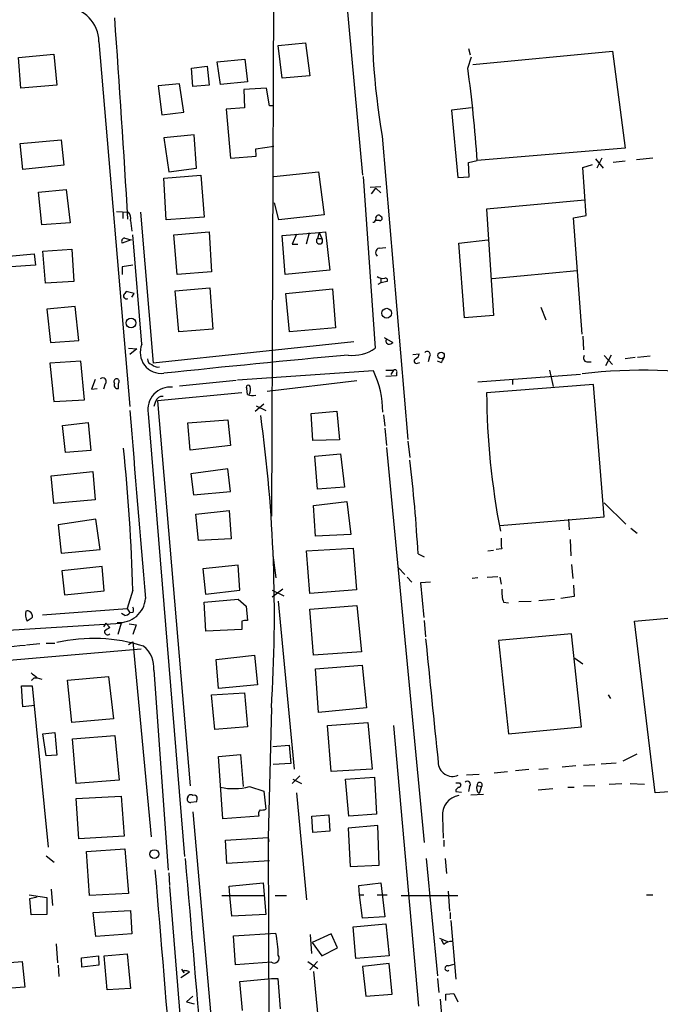
# Model space of a CAD drawing. Extents: x 6 to 971, y 5 to 900.
# Drawn here: x 772 to 858, y 335 to 468 of the extents above; entities that cross this region are included whole.
import ezdxf

# ---------------------------------------------------------------- set-up
doc = ezdxf.new("R2010")
doc.units = 0
doc.header["$MEASUREMENT"] = 0
doc.layers.add('MAIN', color=5, linetype='CONTINUOUS')

msp = doc.modelspace()

# ---------------------------------------------------------------- linework, layer by layer
at = {"layer": 'MAIN'}
for p, q in [((806.0267, 501.1419), (805.6033, 400.8966)), ((815.5093, 472.6093), (817.88, 446.7859)), ((782.4047, 464.7353), (786.5533, 415.6286)), ((806.5347, 464.2273), (810.1753, 464.5659)), ((807.0427, 459.8246), (806.5347, 464.2273)), ((810.1753, 464.5659), (810.768, 460.1633)), ((832.104, 463.8039), (832.358, 462.9573)), ((771.5673, 462.6186), (776.3087, 463.0419)), ((771.906, 458.4699), (771.5673, 462.6186)), ((776.3087, 463.0419), (776.732, 458.8933)), ((832.0193, 461.1793), (832.5273, 462.7033)), ((832.6967, 461.6873), (851.4927, 463.4653)), ((851.4927, 463.4653), (853.186, 450.4266)), ((794.8507, 461.1793), (796.9673, 461.4333)), ((795.02, 458.7239), (794.8507, 461.1793)), ((796.9673, 461.4333), (797.2213, 458.8933)), ((798.322, 462.0259), (802.0473, 462.3646)), ((798.7453, 458.9779), (798.322, 462.0259)), ((802.0473, 462.3646), (802.386, 459.3166)), ((810.768, 460.1633), (807.0427, 459.8246)), ((776.732, 458.8933), (771.906, 458.4699)), ((793.242, 459.0626), (790.3633, 458.8086)), ((790.3633, 458.8086), (790.8713, 454.9139)), ((793.8347, 455.2526), (793.242, 459.0626)), ((797.2213, 458.8933), (795.02, 458.7239)), ((802.386, 459.3166), (798.7453, 458.9779)), ((804.926, 458.4699), (801.878, 458.3006)), ((805.3493, 456.0993), (804.926, 458.4699)), ((801.878, 458.3006), (801.9627, 455.8453)), ((801.9627, 455.8453), (799.5073, 455.6759)), ((805.8573, 456.0993), (805.3493, 456.0993)), ((832.5273, 455.8453), (829.818, 455.5066)), ((790.8713, 454.9139), (793.8347, 455.2526)), ((799.5073, 455.6759), (800.1, 449.0719)), ((829.818, 455.5066), (830.6647, 446.4473)), ((795.1893, 452.2046), (791.1253, 451.7813)), ((795.528, 447.7173), (795.1893, 452.2046)), ((820.5047, 452.0353), (823.976, 411.2259)), ((771.8213, 451.0193), (777.3247, 451.5273)), ((772.16, 447.5479), (771.8213, 451.0193)), ((777.3247, 451.5273), (777.6633, 448.1406)), ((791.1253, 451.7813), (791.8027, 447.2093)), ((803.4867, 450.3419), (805.942, 450.6806)), ((800.1, 449.0719), (803.5713, 449.3259)), ((803.5713, 449.3259), (803.4867, 450.3419)), ((853.186, 450.4266), (833.2893, 448.7333)), ((777.6633, 448.1406), (772.16, 447.5479)), ((832.104, 448.4793), (833.2893, 448.7333)), ((832.1887, 446.5319), (832.104, 448.4793)), ((847.5133, 447.8019), (848.7833, 448.2253)), ((849.2067, 448.9873), (850.2227, 447.7173)), ((850.0533, 449.0719), (849.376, 447.7173)), ((853.186, 448.6486), (851.5773, 448.4793)), ((856.9113, 449.0719), (854.71, 448.8179)), ((791.1253, 446.3626), (796.1207, 446.7859)), ((791.8027, 447.2093), (795.528, 447.7173)), ((796.1207, 446.7859), (796.544, 441.1133)), ((805.942, 446.6166), (811.9533, 447.2093)), ((811.9533, 447.2093), (812.7153, 441.4519)), ((817.9647, 446.6166), (819.5733, 423.5026)), ((847.9367, 441.3673), (847.5133, 447.8019)), ((791.464, 440.7746), (791.1253, 446.3626)), ((818.896, 445.1773), (820.3353, 445.2619)), ((830.6647, 446.4473), (832.1887, 446.5319)), ((774.2767, 444.4999), (778.002, 444.8386)), ((774.7, 440.0973), (774.2767, 444.4999)), ((778.002, 444.8386), (778.51, 440.3513)), ((819.0653, 444.2459), (819.658, 445.0079)), ((819.658, 445.0079), (820.3353, 444.4153)), ((806.6193, 440.7746), (806.0267, 443.0606)), ((847.7673, 443.3993), (834.5593, 442.2139)), ((784.7753, 441.8753), (786.384, 441.7906)), ((785.622, 441.7059), (785.622, 440.9439)), ((787.9927, 441.7906), (789.686, 421.4706)), ((812.7153, 441.4519), (806.6193, 440.7746)), ((834.5593, 442.2139), (835.4907, 427.9053)), ((846.2433, 441.0286), (847.9367, 441.3673)), ((778.51, 440.3513), (774.7, 440.0973)), ((786.638, 440.6899), (786.8073, 439.2506)), ((796.544, 441.1133), (791.464, 440.7746)), ((820.166, 440.6899), (819.658, 440.6899)), ((847.4287, 425.3653), (846.2433, 441.0286)), ((788.162, 424.0106), (786.9767, 438.7426)), ((792.48, 438.7426), (797.2213, 439.1659)), ((792.9033, 433.4086), (792.48, 438.7426)), ((797.2213, 439.1659), (797.56, 433.7473)), ((807.0427, 438.6579), (812.038, 439.0813)), ((807.466, 433.4086), (807.0427, 438.6579)), ((808.99, 438.8273), (808.3973, 437.4726)), ((810.6833, 438.9966), (810.26, 437.4726)), ((812.038, 439.0813), (811.784, 438.2346)), ((812.038, 439.0813), (812.8847, 439.1659)), ((812.038, 439.0813), (812.3767, 438.2346)), ((812.8847, 439.1659), (813.4773, 434.0013)), ((786.7227, 438.0653), (785.5373, 437.6419)), ((785.876, 438.3193), (786.7227, 438.0653)), ((808.3973, 437.4726), (809.1593, 437.4726)), ((811.784, 438.2346), (812.3767, 438.2346)), ((830.834, 437.6419), (834.7287, 438.0653)), ((831.596, 427.5666), (830.834, 437.6419)), ((770.2973, 435.8639), (773.684, 436.2026)), ((773.684, 436.2026), (773.8533, 434.6786)), ((774.8693, 436.5413), (778.764, 436.7953)), ((775.208, 432.2233), (774.8693, 436.5413)), ((778.764, 436.7953), (779.018, 432.4773)), ((820.0813, 436.9646), (821.0127, 437.0493)), ((773.8533, 434.6786), (770.5513, 434.4246)), ((786.9767, 434.6786), (785.5373, 434.4246)), ((785.5373, 434.4246), (785.5373, 433.4086)), ((797.56, 433.7473), (792.9033, 433.4086)), ((813.4773, 434.0013), (807.466, 433.4086)), ((846.7513, 433.9166), (835.3213, 432.8159)), ((779.018, 432.4773), (775.208, 432.2233)), ((820.3353, 432.3079), (819.912, 432.0539)), ((820.3353, 432.9006), (820.3353, 432.3079)), ((821.182, 432.4773), (820.3353, 432.3079)), ((787.146, 430.8686), (786.0453, 431.1226)), ((786.8073, 430.3606), (787.146, 430.8686)), ((792.6493, 431.2073), (797.306, 431.6306)), ((793.1573, 425.7039), (792.6493, 431.2073)), ((797.306, 431.6306), (797.7293, 426.0426)), ((807.5507, 430.8686), (813.816, 431.4613)), ((808.0587, 425.7039), (807.5507, 430.8686)), ((813.816, 431.4613), (814.2393, 426.2119)), ((779.1873, 429.0906), (775.3773, 428.7519)), ((775.3773, 428.7519), (775.8853, 424.2646)), ((779.6953, 424.5186), (779.1873, 429.0906)), ((841.8407, 429.0059), (842.518, 427.3126)), ((835.4907, 427.9053), (831.596, 427.5666)), ((797.7293, 426.0426), (793.1573, 425.7039)), ((814.2393, 426.2119), (808.0587, 425.7039)), ((775.8853, 424.2646), (779.6953, 424.5186)), ((816.6947, 424.3493), (789.686, 421.4706)), ((820.7587, 424.9419), (821.944, 424.2646)), ((847.5133, 425.1113), (847.598, 423.2486)), ((786.384, 423.5026), (787.4847, 423.4179)), ((787.4847, 423.4179), (786.5533, 422.6559)), ((824.6533, 422.6559), (825.5, 422.7406)), ((779.9493, 421.7246), (775.8007, 421.4706)), ((775.8007, 421.4706), (776.3087, 416.3059)), ((780.4573, 416.5599), (779.9493, 421.7246)), ((825.246, 421.4706), (825.5847, 421.5553)), ((826.8547, 422.3173), (826.6853, 421.6399)), ((828.3787, 421.5553), (827.9553, 421.7246)), ((848.0213, 421.6399), (848.614, 421.6399)), ((850.392, 422.4866), (851.4927, 421.3013)), ((851.3233, 422.5713), (850.5613, 421.1319)), ((854.5407, 422.2326), (853.186, 422.0633)), ((856.5727, 422.4019), (854.8793, 422.2326)), ((819.3193, 420.4546), (801.0313, 419.1846)), ((821.0127, 420.5393), (822.0287, 420.5393)), ((822.0287, 420.5393), (821.69, 419.9466)), ((822.452, 420.1159), (822.452, 419.7773)), ((843.026, 420.5393), (843.534, 418.3379)), ((781.8967, 419.2693), (781.3887, 417.9993)), ((785.0293, 418.0839), (785.0293, 418.7613)), ((793.242, 418.4226), (800.862, 419.1846)), ((817.118, 419.0999), (805.0107, 417.6606)), ((822.452, 419.7773), (821.0127, 419.6926)), ((847.1747, 419.9466), (833.374, 418.9306)), ((838.0307, 419.1846), (838.0307, 418.5919)), ((781.3887, 417.9993), (782.1507, 418.0839)), ((783.2513, 418.6766), (782.9973, 417.9993)), ((801.624, 417.4913), (790.2787, 416.3906)), ((802.386, 417.2373), (802.3013, 418.0839)), ((848.9527, 418.5919), (834.5593, 417.4913)), ((850.392, 400.8119), (848.9527, 418.5919)), ((776.3087, 416.3059), (780.4573, 416.5599)), ((790.0247, 416.3059), (789.7707, 415.6286)), ((790.2787, 416.3906), (794.6813, 364.5746)), ((804.5873, 415.9673), (803.402, 414.9513)), ((803.5713, 415.7133), (804.8413, 415.1206)), ((810.9373, 414.6973), (814.4087, 415.0359)), ((814.4087, 415.0359), (814.7473, 411.1413)), ((777.494, 413.0886), (780.9653, 413.5119)), ((780.9653, 413.5119), (781.304, 409.7019)), ((789.0087, 414.6973), (793.9193, 355.0919)), ((794.3427, 413.4273), (799.7613, 413.8506)), ((794.6813, 409.7866), (794.3427, 413.4273)), ((799.7613, 413.8506), (800.1, 410.3793)), ((811.1913, 411.0566), (810.9373, 414.6973)), ((820.674, 414.5279), (820.8433, 413.0039)), ((777.9173, 409.4479), (777.494, 413.0886)), ((820.8433, 412.7499), (821.0973, 410.3793)), ((814.7473, 411.1413), (811.1913, 411.0566)), ((823.976, 410.9719), (824.23, 408.7706)), ((781.304, 409.7019), (777.9173, 409.4479)), ((800.1, 410.3793), (794.6813, 409.7866)), ((821.0973, 410.1253), (826.1773, 356.9546)), ((811.4453, 408.9399), (814.9167, 409.2786)), ((811.784, 404.5373), (811.4453, 408.9399)), ((814.9167, 409.2786), (815.4247, 404.7913)), ((775.97, 406.3153), (781.558, 406.9079)), ((781.558, 406.9079), (781.8967, 403.0979)), ((799.7613, 407.2466), (794.766, 406.5693)), ((800.1, 404.1986), (799.7613, 407.2466)), ((776.3087, 402.5899), (775.97, 406.3153)), ((794.766, 406.5693), (795.1047, 403.7753)), ((795.1047, 403.7753), (800.1, 404.1986)), ((815.4247, 404.7913), (811.784, 404.5373)), ((781.8967, 403.0979), (776.3087, 402.5899)), ((811.276, 402.3359), (815.7633, 402.8439)), ((815.7633, 402.8439), (816.2713, 398.4413)), ((795.4433, 401.1506), (799.9307, 401.6586)), ((799.9307, 401.6586), (800.1847, 397.8486)), ((811.53, 398.1873), (811.276, 402.3359)), ((850.392, 402.6746), (853.2707, 399.7959)), ((781.9813, 400.4733), (776.9013, 399.7113)), ((782.574, 396.4093), (781.9813, 400.4733)), ((795.782, 397.5946), (795.4433, 401.1506)), ((836.3373, 399.6266), (850.392, 400.8119)), ((845.566, 400.4733), (845.6507, 399.0339)), ((776.9013, 399.7113), (777.3247, 395.9013)), ((853.948, 399.2879), (854.7947, 398.6106)), ((800.1847, 397.8486), (795.782, 397.5946)), ((816.2713, 398.4413), (811.53, 398.1873)), ((845.82, 397.7639), (845.9047, 395.5626)), ((777.3247, 395.9013), (782.574, 396.4093)), ((810.3447, 396.2399), (816.61, 396.5786)), ((810.768, 390.4826), (810.3447, 396.2399)), ((816.61, 396.5786), (817.0333, 390.9906)), ((834.7287, 396.2399), (835.4907, 396.3246)), ((836.5913, 396.4939), (835.8293, 396.4093)), ((805.7727, 395.6473), (806.196, 392.5993)), ((825.3307, 395.8166), (826.1773, 395.3933)), ((782.828, 394.1233), (777.4093, 393.5306)), ((783.082, 390.8213), (782.828, 394.1233)), ((801.116, 394.2926), (796.3747, 393.7846)), ((796.3747, 393.7846), (796.7133, 390.3979)), ((801.37, 390.9059), (801.116, 394.2926)), ((822.706, 393.9539), (823.5527, 393.0226)), ((845.9893, 394.3773), (846.1587, 392.5146)), ((777.4093, 393.5306), (777.748, 390.3133)), ((823.8913, 392.6839), (824.484, 392.0066)), ((833.374, 392.5993), (832.612, 392.5146)), ((834.644, 392.6839), (836.0833, 392.7686)), ((836.3373, 392.6839), (836.5067, 391.7526)), ((786.9767, 390.9059), (786.2147, 388.4506)), ((796.7133, 390.3979), (801.37, 390.9059)), ((807.1273, 391.0753), (805.688, 389.9746)), ((805.688, 390.9059), (807.2967, 390.1439)), ((817.0333, 390.9906), (810.768, 390.4826)), ((827.024, 392.0066), (825.6693, 391.9219)), ((825.6693, 391.9219), (826.0927, 387.2653)), ((846.2433, 391.5833), (846.328, 390.0593)), ((777.748, 390.3133), (783.082, 390.8213)), ((796.544, 389.2973), (801.116, 389.7206)), ((801.116, 389.7206), (802.2167, 388.7893)), ((841.5867, 389.5513), (843.7033, 389.7206)), ((846.328, 390.0593), (844.55, 389.8053)), ((774.7847, 387.6039), (786.2147, 388.4506)), ((786.2147, 388.4506), (786.5533, 387.8579)), ((796.798, 385.4026), (796.544, 389.2973)), ((802.2167, 388.7893), (802.386, 386.8419)), ((806.5347, 389.4666), (808.6513, 366.8606)), ((810.768, 388.3659), (817.118, 388.8739)), ((811.276, 382.1853), (810.768, 388.3659)), ((817.118, 388.8739), (817.7107, 382.6086)), ((836.8453, 389.2973), (837.5227, 389.2126)), ((838.8773, 389.3819), (840.5707, 389.4666)), ((773.2607, 387.0959), (772.7527, 386.7573)), ((785.876, 387.5193), (785.4527, 387.7733)), ((786.9767, 387.9426), (786.5533, 387.8579)), ((854.456, 386.7573), (862.6687, 387.5193)), ((761.6613, 384.9793), (785.368, 386.5033)), ((783.336, 386.5033), (782.9973, 385.9953)), ((783.336, 386.5033), (783.844, 385.9106)), ((785.368, 386.5033), (784.9447, 384.9793)), ((786.4687, 386.4186), (787.4, 386.2493)), ((787.4, 386.2493), (786.9767, 384.9793)), ((801.624, 385.6566), (796.798, 385.4026)), ((801.624, 386.7573), (801.624, 385.6566)), ((826.1773, 386.8419), (826.3467, 384.6406)), ((857.25, 363.6433), (854.456, 386.7573)), ((845.9893, 385.0639), (836.168, 384.1326)), ((847.344, 372.5333), (845.9893, 385.0639)), ((764.4553, 380.9999), (788.0773, 383.0319)), ((774.446, 383.7093), (772.668, 383.5399)), ((775.2927, 383.7939), (776.478, 383.7939)), ((786.384, 383.6246), (786.9767, 383.9633)), ((786.9767, 383.9633), (789.432, 357.7166)), ((836.168, 384.1326), (837.5227, 371.6019)), ((798.1527, 381.5926), (803.3173, 382.1853)), ((803.3173, 382.1853), (803.7407, 378.2059)), ((817.7107, 382.6086), (811.276, 382.1853)), ((846.4127, 381.7619), (847.5133, 380.9999)), ((798.4913, 377.6979), (798.1527, 381.5926)), ((811.53, 380.3226), (817.7953, 380.8306)), ((811.9533, 374.4806), (811.53, 380.3226)), ((817.7953, 380.8306), (818.388, 375.0733)), ((773.684, 379.1373), (774.0227, 379.1373)), ((774.1073, 379.1373), (774.7, 378.9679)), ((778.1713, 378.7986), (783.6747, 379.3066)), ((783.6747, 379.3066), (784.352, 373.6339)), ((789.7707, 380.1533), (791.718, 353.2293)), ((772.16, 375.2426), (771.9907, 378.0366)), ((771.9907, 378.0366), (773.43, 378.0366)), ((773.43, 378.0366), (775.5467, 356.3619)), ((778.764, 373.1259), (778.1713, 378.7986)), ((803.7407, 378.2059), (798.4913, 377.6979)), ((797.56, 376.8513), (801.9627, 377.1053)), ((797.9833, 372.1946), (797.56, 376.8513)), ((801.9627, 377.1053), (802.386, 372.5333)), ((850.9, 376.8513), (851.2387, 376.3433)), ((773.7687, 375.4119), (772.16, 375.2426)), ((805.6033, 375.0733), (805.18, 357.6319)), ((818.388, 375.0733), (811.9533, 374.4806)), ((784.352, 373.6339), (778.764, 373.1259)), ((802.386, 372.5333), (797.9833, 372.1946)), ((813.1387, 372.7026), (818.5573, 373.1259)), ((813.6467, 366.5219), (813.1387, 372.7026)), ((818.5573, 373.1259), (819.15, 366.8606)), ((822.0287, 372.7026), (825.4153, 334.9413)), ((837.5227, 371.6019), (847.344, 372.5333)), ((774.8693, 371.6019), (776.478, 371.7713)), ((775.2927, 368.6386), (774.8693, 371.6019)), ((776.478, 371.7713), (776.732, 368.7233)), ((778.8487, 370.9246), (784.5213, 371.3479)), ((784.5213, 371.3479), (785.114, 365.3366)), ((779.3567, 364.9133), (778.8487, 370.9246)), ((805.7727, 369.9086), (807.974, 370.0779)), ((807.974, 370.0779), (808.228, 367.6226)), ((776.732, 368.7233), (775.2927, 368.6386)), ((798.4913, 368.5539), (801.4547, 368.8079)), ((799.084, 360.1719), (798.4913, 368.5539)), ((801.4547, 368.8079), (801.7933, 364.4899)), ((852.932, 367.9613), (854.7947, 368.8926)), ((808.228, 367.6226), (805.8573, 367.4533)), ((846.582, 367.2839), (844.7193, 367.1146)), ((847.598, 367.3686), (849.122, 367.4533)), ((849.9687, 367.5379), (852.0007, 367.7073)), ((809.4133, 365.9293), (808.3973, 364.9133)), ((819.15, 366.8606), (813.6467, 366.5219)), ((815.594, 365.5059), (819.4887, 365.7599)), ((819.4887, 365.7599), (819.7427, 360.7646)), ((831.85, 366.0986), (833.5433, 366.1833)), ((835.5753, 366.3526), (837.3533, 366.5219)), ((840.232, 366.7759), (838.454, 366.6066)), ((841.5867, 366.8606), (842.8567, 366.9453)), ((785.114, 365.3366), (779.3567, 364.9133)), ((802.64, 364.4899), (804.5873, 363.8973)), ((808.482, 365.5059), (809.6673, 364.9133)), ((816.0173, 360.5106), (815.594, 365.5059)), ((830.9187, 364.9979), (831.088, 364.7439)), ((832.2733, 364.4899), (832.104, 363.8126)), ((833.2893, 364.6593), (833.882, 364.4899)), ((833.882, 364.4899), (833.5433, 363.5586)), ((845.4813, 364.4053), (846.328, 364.4053)), ((847.598, 364.5746), (849.122, 364.6593)), ((851.0693, 364.8286), (852.7627, 364.9133)), ((853.8633, 364.9133), (855.8107, 364.8286)), ((867.3253, 364.4053), (857.25, 363.6433)), ((779.3567, 362.8813), (785.368, 363.2199)), ((785.368, 363.2199), (785.7913, 357.8013)), ((794.3427, 363.0506), (794.512, 363.3046)), ((804.5873, 363.8973), (804.8413, 361.4419)), ((808.99, 363.6433), (810.3447, 349.2499)), ((830.4107, 364.0666), (830.4107, 363.8126)), ((830.4107, 363.8126), (831.1727, 363.7279)), ((832.4427, 363.3893), (834.136, 363.4739)), ((841.502, 364.0666), (843.4493, 364.2359)), ((779.6953, 357.4626), (779.3567, 362.8813)), ((795.528, 362.4579), (794.766, 362.3733)), ((795.02, 361.1033), (800.7773, 296.6719)), ((803.91, 360.5106), (799.084, 360.1719)), ((811.022, 360.5106), (813.308, 360.6799)), ((811.1913, 358.3093), (811.022, 360.5106)), ((813.308, 360.6799), (813.4773, 358.4786)), ((819.7427, 360.7646), (816.0173, 360.5106)), ((828.6327, 360.4259), (828.7173, 357.5473)), ((819.912, 359.2406), (815.9327, 358.9019)), ((820.0813, 353.9066), (819.912, 359.2406)), ((785.7913, 357.8013), (779.6953, 357.4626)), ((813.4773, 358.4786), (811.1913, 358.3093)), ((815.9327, 358.9019), (816.1867, 353.7373)), ((799.4227, 357.2933), (805.18, 357.6319)), ((799.592, 354.1606), (799.4227, 357.2933)), ((805.18, 357.6319), (805.2647, 357.1239)), ((805.18, 357.6319), (805.434, 266.3613)), ((828.802, 357.2933), (828.802, 356.4466)), ((775.2927, 355.1766), (776.3933, 354.3299)), ((780.7113, 355.7693), (785.876, 356.1079)), ((781.1347, 349.8426), (780.7113, 355.7693)), ((785.876, 356.1079), (786.384, 350.0966)), ((805.3493, 354.4993), (799.592, 354.1606)), ((816.1867, 353.7373), (820.0813, 353.9066)), ((826.4313, 354.8379), (827.9553, 339.0053)), ((828.9713, 354.8379), (829.1407, 352.8059)), ((791.8027, 352.8906), (791.8873, 351.1973)), ((799.9307, 351.1126), (804.5027, 351.5359)), ((804.5027, 351.5359), (804.8413, 347.3026)), ((817.372, 351.1973), (820.3353, 351.5359)), ((817.4567, 349.9273), (817.372, 351.1973)), ((820.3353, 351.5359), (820.8433, 346.9639)), ((773.0067, 349.9273), (775.3773, 349.5886)), ((775.97, 350.6893), (776.1393, 348.4879)), ((786.384, 350.0966), (781.1347, 349.8426)), ((791.8873, 351.0279), (794.6813, 316.1453)), ((798.9147, 349.8426), (804.672, 349.8426)), ((800.0153, 349.8426), (799.9307, 351.1126)), ((800.2693, 347.0486), (800.0153, 349.8426)), ((806.1113, 349.8426), (807.6353, 349.8426)), ((817.4567, 349.9273), (818.0493, 349.9273)), ((817.88, 346.7946), (817.4567, 349.9273)), ((819.8273, 349.9273), (821.182, 349.9273)), ((823.0447, 349.8426), (830.6647, 349.8426)), ((829.3947, 350.4353), (829.564, 347.7259)), ((856.0647, 349.9273), (856.9113, 349.9273)), ((773.0913, 349.4193), (774.1073, 349.6733)), ((773.2607, 347.2179), (773.0913, 349.4193)), ((775.3773, 349.5886), (775.3773, 347.3026)), ((775.3773, 347.3026), (773.2607, 347.2179)), ((781.6427, 347.5566), (786.638, 347.8106)), ((781.9813, 344.3393), (781.6427, 347.5566)), ((786.638, 347.8106), (786.8073, 344.6779)), ((804.8413, 347.3026), (800.2693, 347.0486)), ((829.6487, 347.5566), (829.6487, 346.7099)), ((816.61, 345.6093), (821.0127, 346.0326)), ((820.8433, 346.9639), (817.88, 346.7946)), ((821.0127, 346.0326), (821.436, 341.7146)), ((829.7333, 346.4559), (830.4107, 338.5819)), ((786.8073, 344.6779), (781.9813, 344.3393)), ((800.5233, 344.4239), (806.196, 344.7626)), ((811.022, 342.0533), (810.8527, 344.5933)), ((813.6467, 344.6779), (811.1067, 343.4926)), ((814.4933, 342.8153), (813.6467, 344.6779)), ((816.9487, 341.3759), (816.61, 345.6093)), ((776.6473, 343.3233), (776.8167, 340.7833)), ((800.7773, 340.5293), (800.5233, 344.4239)), ((811.1067, 343.4926), (812.3767, 341.7146)), ((828.2093, 344.0853), (829.31, 343.6619)), ((828.802, 343.2386), (828.548, 343.8313)), ((783.082, 341.7146), (786.2147, 341.9686)), ((786.2147, 341.9686), (786.638, 337.3119)), ((812.3767, 341.7146), (814.4933, 342.8153)), ((766.9953, 340.5293), (772.0753, 340.9526)), ((772.0753, 340.9526), (772.414, 337.4813)), ((780.034, 341.4606), (782.32, 341.7146)), ((780.1187, 340.1906), (780.034, 341.4606)), ((782.32, 341.7146), (782.4047, 340.4446)), ((783.5053, 337.1426), (783.082, 341.7146)), ((805.6033, 340.8679), (800.7773, 340.5293)), ((810.514, 340.9526), (811.8687, 340.0213)), ((811.784, 340.9526), (810.768, 339.8519)), ((821.436, 341.7146), (816.9487, 341.3759)), ((821.436, 340.6986), (817.88, 340.2753)), ((821.8593, 336.5499), (821.436, 340.6986)), ((829.3947, 340.3599), (830.1567, 340.6139)), ((776.9013, 340.4446), (776.986, 338.9206)), ((782.4047, 340.4446), (780.1187, 340.1906)), ((794.5967, 339.5133), (793.4113, 338.7513)), ((793.496, 339.9366), (793.8347, 339.4286)), ((811.276, 339.5979), (812.9693, 322.1566)), ((817.88, 340.2753), (818.3033, 336.2959)), ((801.37, 338.2433), (805.6033, 338.6666)), ((801.7087, 334.3486), (801.37, 338.2433)), ((805.6033, 338.6666), (806.45, 338.6666)), ((806.45, 338.6666), (806.7887, 334.6026)), ((827.9553, 338.6666), (828.1247, 336.8039)), ((772.414, 337.4813), (767.334, 337.1426)), ((786.638, 337.3119), (783.5053, 337.1426)), ((829.056, 336.5499), (830.1567, 336.6346)), ((830.1567, 336.6346), (830.6647, 335.5339)), ((795.02, 336.2959), (794.1733, 335.5339)), ((794.1733, 335.5339), (795.1893, 335.2799)), ((818.3033, 336.2959), (821.8593, 336.5499)), ((828.294, 335.8726), (828.802, 330.2846)), ((829.056, 335.7033), (829.056, 336.5499))]:
    msp.add_line(p, q, dxfattribs=at)
for centre, radius in [((821.1129, 428.2017), 0.6584), ((786.7146, 426.8864), 0.657), ((828.4326, 422.5158), 0.4357), ((789.8525, 355.4078), 0.5938)]:
    msp.add_circle(centre, radius, dxfattribs=at)
for centre, radius, start, end in [((914.7549, 468.1794), 95.6229, 177.34472, 189.719856), ((806.5466, 48.8036), 421.5616, 93.894097, 96.447813), ((777.6852, 464.6778), 4.7198, 0.698028, 87.181303), ((-1304.7752, 317.2374), 2094.7255, 3.3833221, 4.1259883), ((655.2253, 436.8513), 178.46, 3.81762, 7.835064), ((785.5935, 441.0285), 1.098, 342.038641, 43.952068), ((820.006, 441.0098), 0.3791, 29.735512, 203.387095), ((819.2346, 440.8593), 0.4234, 270.013532, 0), ((820.2507, 440.9439), 0.2677, 251.558284, 71.578587), ((785.8761, 437.8959), 0.4234, 90.013532, 216.859073), ((812.0803, 437.9383), 0.419, 135, 44.990333), ((820.2845, 436.3381), 0.6587, 107.970034, 226.045652), ((820.5808, 434.0097), 1.1397, 228.61403, 283.315649), ((820.9597, 432.6466), 0.2794, 322.707702, 114.620458), ((912.8759, 346.2187), 152.6259, 146.200557, 146.42974), ((786.0949, 430.5317), 0.397, 167.945567, 300.983555), ((821.4502, 424.434), 0.4348, 144.26622, 256.852289), ((821.292, 424.9675), 0.9587, 273.546139, 312.848561), ((790.786, 422.9324), 2.8369, 157.662269, 276.869243), ((816.6002, 427.5434), 5.0167, 262.353809, 306.344525), ((824.6899, 422.8191), 0.8139, 291.787031, 354.465227), ((826.5705, 422.6257), 0.4195, 312.661512, 137.347744), ((789.6647, 422.0279), 0.7415, 177.263766, 258.48701), ((1004.9776, -1613.9323), 2045.2591, 95.3034637, 96.001817), ((825.119, 421.767), 0.3224, 113.200924, 293.193924), ((827.7006, 422.4872), 1.1525, 306.041628, 342.877899), ((848.1695, 422.1902), 0.5699, 148.66384, 254.927405), ((790.3633, 422.1477), 1.1971, 224.993231, 278.13484), ((807.8706, 414.9143), 12.7188, 359.78512, 25.823451), ((822.198, 420.2853), 0.3053, 326.299523, 123.684862), ((855.6054, 353.4694), 67.0622, 79.641188, 97.00333), ((782.9126, 419.0152), 0.4789, 315.008459, 134.991541), ((784.7753, 419.0153), 0.3592, 315, 225), ((784.8882, 418.5073), 0.4462, 145.305659, 288.430889), ((792.0231, 415.2093), 3.0576, 84.602663, 189.639769), ((802.4783, 418.2687), 0.2559, 15.687087, 226.235041), ((801.6961, 417.9121), 1.1132, 327.98316, 22.487634), ((935.3298, 418.162), 100.7727, 180.381339, 191.040001), ((790.9052, 416.0859), 0.9076, 81.41367, 165.971412), ((803.1057, 419.3963), 2.2758, 251.564255, 279.637398), ((7116.4167, 931.6362), 6350.9022, 184.66498865, 184.89417218), ((610.0375, 387.6351), 195.9688, 356.324763, 7.862619), ((506.1608, 381.8772), 280.961, 1.841521, 5.752964), ((633.0899, 385.399), 192.5229, 3.101846, 6.871166), ((842.3077, 397.5521), 5.8135, 176.240339, 190.487673), ((841.0838, 390.8099), 4.5003, 176.61911, 199.640036), ((785.1766, 390.0776), 3.504, 264.816082, 355.542979), ((786.3412, 388.2813), 0.7201, 331.943894, 28.049084), ((774.0225, 387.604), 1.5262, 160.561839, 213.695274), ((772.7528, 387.4347), 0.6981, 14.02828, 104.052168), ((773.0911, 387.4346), 0.3788, 296.598874, 26.54476), ((785.8128, 388.4925), 0.9752, 273.715594, 319.403803), ((910.4932, 216.3477), 211.6403, 126.756633, 126.985837), ((802.1742, 385.2755), 1.5807, 82.299482, 110.370222), ((781.6492, 362.3547), 22.0784, 72.152231, 102.868554), ((783.5477, 385.3179), 0.3903, 167.466416, 319.395521), ((4975.8619, 799.4136), 4170.2187, 185.7116251, 185.9408082), ((693.7143, 1183.0795), 803.4118, 274.7605846, 275.6275992), ((786.1665, 380.5295), 3.6238, 354.041146, 51.628847), ((943.0186, 591.138), 271.0633, 231.224788, 231.453958), ((688.8397, 463.6429), 119.7487, 314.885409, 315.114592), ((829.9942, 367.8165), 1.9544, 180.721217, 292.728563), ((800.5112, 372.8003), 8.5787, 258.120939, 284.367991), ((830.6647, 491.9978), 127.0002, 269.885409, 270.114592), ((915.2424, 279.5985), 119.7133, 134.893835, 135.123052), ((830.7917, 364.7016), 0.2993, 261.856362, 8.124688), ((831.977, 364.7862), 0.4191, 315, 134.990333), ((834.1303, 364.2737), 0.9252, 155.36846, 230.618652), ((833.6248, 364.7115), 0.3395, 319.252263, 188.843667), ((794.766, 362.9661), 0.4232, 53.116564, 126.883436), ((795.1893, 362.881), 0.4562, 21.829402, 111.785083), ((831.2447, 360.7096), 2.6273, 98.993374, 186.198829), ((794.6922, 362.7981), 0.4312, 144.15337, 279.855561), ((794.6805, 362.8814), 0.9474, 333.448472, 10.287538), ((804.6298, 360.8069), 0.7785, 135.005204, 202.37413), ((804.2911, 362.9237), 1.5806, 262.299482, 290.370222), ((14999.2676, 1554.1057), 14255.7973, 184.82570626, 185.05488934), ((12908.7053, 1355.7459), 12160.1539, 184.7285894, 184.99683753), ((791.0807, 341.5339), 15.4563, 0.983875, 12.057449), ((829.7948, 342.2998), 1.3664, 85.47072, 136.601349), ((805.9843, 341.4183), 0.6694, 235.308095, 34.691906), ((793.9617, 339.5556), 0.1796, 45, 225), ((794.2156, 339.2166), 0.483, 37.902035, 105.233269), ((829.2888, 340.0424), 0.3346, 71.554224, 304.701651)]:
    msp.add_arc(centre, radius, start, end, dxfattribs=at)

doc.saveas('drawing.dxf')
